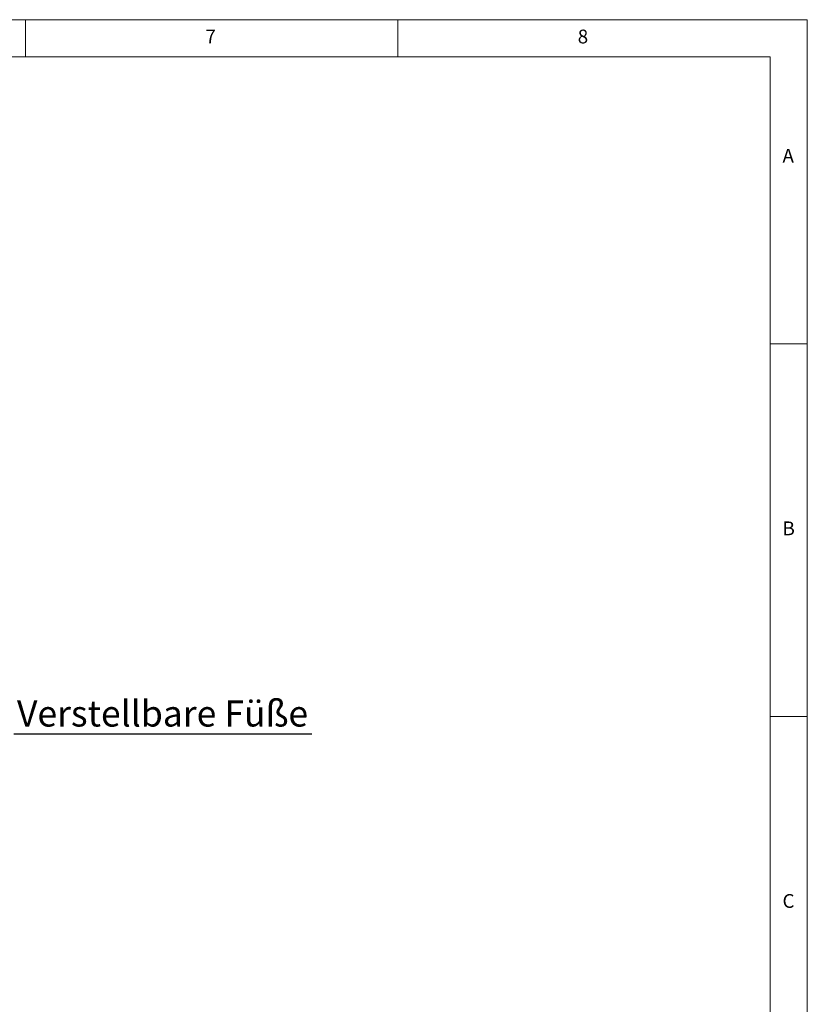
# Model space of a CAD drawing. Units: millimetres. Extents: x 5 to 415, y 5 to 292.
# Drawn here: x 309 to 415, y 160 to 292 of the extents above; entities that cross this region are included whole.
import ezdxf

# ---------------------------------------------------------------- set-up
doc = ezdxf.new("R2010")
doc.units = ezdxf.units.MM
doc.layers.add('BEMAßUNG', color=96, linetype='Continuous')
doc.styles.add('SLDTEXTSTYLE0', font='TXT', dxfattribs={"width": 0.75})

# ---------------------------------------------------------------- blocks, each defined once
blk = doc.blocks.new('SW_NOTE_1')
at = {"layer": 'BEMAßUNG', "color": 0}
blk.add_line((39.99, 0), (0, 0), dxfattribs=at)
at = {"layer": 'BEMAßUNG', "color": 0, "insert": (0.41, 4.52), "char_height": 3.5, "attachment_point": 1, "style": 'SLDTEXTSTYLE0'}
blk.add_mtext('Verstellbare Füße', dxfattribs=at)

msp = doc.modelspace()

# ---------------------------------------------------------------- linework, layer by layer
at = {"color": 7, "linetype": 'Continuous', "lineweight": 0}
for p, q in [((415, 292), (5, 292)), ((310, 292), (310, 287)), ((360, 287), (360, 292)), ((415, 5), (415, 292)), ((410, 287), (10, 287)), ((410, 287), (410, 47.5876)), ((415, 248.5), (410, 248.5)), ((410, 198.5), (415, 198.5))]:
    msp.add_line(p, q, dxfattribs=at)

# ---------------------------------------------------------------- block references
at = {"layer": 'BEMAßUNG'}
msp.add_blockref('SW_NOTE_1', (308.4542, 196.1279), dxfattribs=at)

# ---------------------------------------------------------------- texts
at = {"color": 7, "linetype": 'Continuous', "lineweight": 0, "char_height": 1.8521, "attachment_point": 1, "style": 'SLDTEXTSTYLE0'}
for s, insert in [('8', (384.1667, 290.668)), ('8', (384.1667, 290.668)), ('7', (334.1667, 290.668)), ('7', (334.1667, 290.668)), ('A', (411.6667, 274.668)), ('A', (411.6667, 274.668)), ('B', (411.6667, 224.668)), ('B', (411.6667, 224.668)), ('C', (411.6667, 174.668)), ('C', (411.6667, 174.668))]:
    msp.add_mtext(s, dxfattribs=dict(at, insert=insert))

doc.saveas('drawing.dxf')
